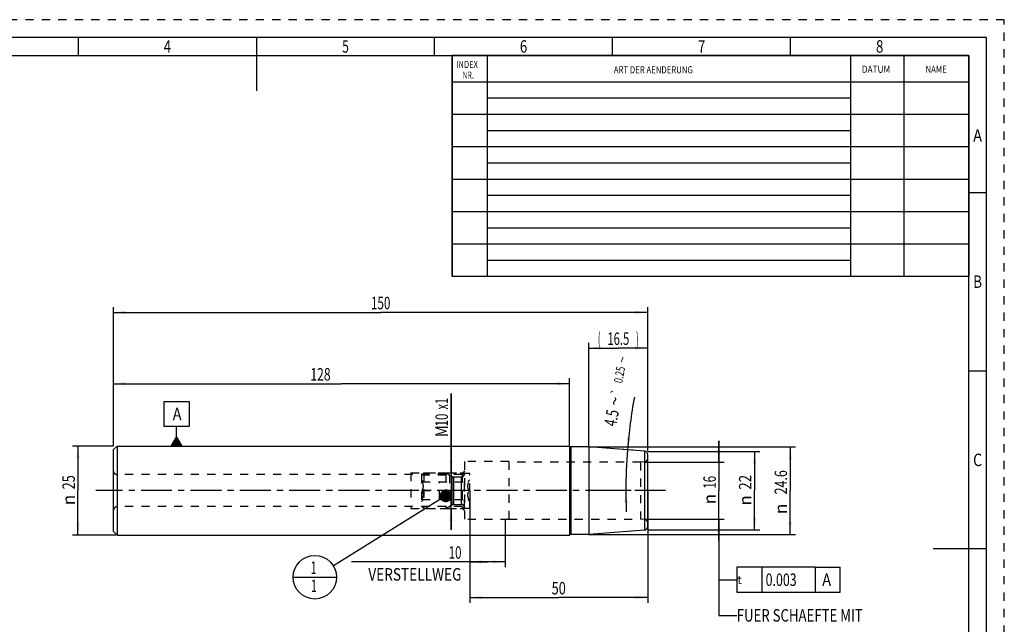
# Model space of a CAD drawing. Units: millimetres. Extents: x 0 to 420, y 0 to 297.
# Drawn here: x 143 to 420, y 127 to 297 of the extents above; entities that cross this region are included whole.
import ezdxf
from ezdxf.enums import TextEntityAlignment as Align

# ---------------------------------------------------------------- set-up
doc = ezdxf.new("R2010")
doc.units = ezdxf.units.MM
doc.header["$LTSCALE"] = 23.1
doc.linetypes.add('CENTER', pattern=[0.6, 0.375, -0.075, 0.075, -0.075])
doc.linetypes.add('HIDDEN', pattern=[0.2, 0.1, -0.1])
doc.layers.get('0').update_dxf_attribs({"linetype": 'CONTINUOUS'})
for name, color, linetype in [('30251135_AXIS', 7, 'CONTINUOUS'), ('30252542_CL', 7, 'CONTINUOUS'), ('30252542_DIM', 7, 'CONTINUOUS'), ('30252542_HL', 7, 'CONTINUOUS'), ('30338871_CL', 7, 'CONTINUOUS'), ('30338871_DIM', 7, 'CONTINUOUS'), ('30338871_HL', 7, 'CONTINUOUS'), ('606247323-000-00-ED1_CL', 7, 'CONTINUOUS'), ('606247323-000-00-ED1_FORMAT', 7, 'CONTINUOUS')]:
    doc.layers.add(name, color=color, linetype=linetype)
doc.styles.get("Standard").update_dxf_attribs({"font": 'TXT.SHX', "width": 0.7})
doc.styles.add('TEXTSTYLE_2', font='TXT.SHX', dxfattribs={"width": 0.675})
doc.styles.add('TEXTSTYLE_3', font='gdt', dxfattribs={"width": 0.7})
doc.dimstyles.new('DIMSTYLE_1', dxfattribs={"dimtxt": 3.5, "dimasz": 3.5, "dimexe": 0.18, "dimexo": 0.0625, "dimgap": 0.09, "dimtad": 1, "dimdec": 3, "dimdsep": 46, "dimtxsty": 'STANDARD', "dimblk": '_FILLED', "dimblk1": '_FILLED', "dimblk2": '_FILLED', "dimcen": 0.09, "dimclrt": 2, "dimadec": 0, "dimazin": 0, "dimtp": 0.2, "dimtm": 0.2, "dimtfac": 1, "dimtdec": 3, "dimtofl": 0, "dimtmove": 0, "dimatfit": 3, "dimldrblk": '_FILLED', "dimfxl": 1, "dimtolj": 1, "dimarcsym": 0})
doc.dimstyles.new('DIMSTYLE_2', dxfattribs={"dimtxt": 3.5, "dimasz": 3.5, "dimexe": 0.18, "dimexo": 0.0625, "dimgap": 0.09, "dimtad": 1, "dimdec": 3, "dimdsep": 46, "dimtxsty": 'STANDARD', "dimblk": '_FILLED', "dimblk1": '_FILLED', "dimblk2": '_FILLED', "dimcen": 0.09, "dimclrt": 2, "dimadec": 0, "dimazin": 0, "dimtol": 1, "dimtp": 0.25, "dimtm": 0.25, "dimtfac": 1, "dimtdec": 3, "dimtofl": 0, "dimtmove": 0, "dimatfit": 3, "dimldrblk": '_FILLED', "dimfxl": 1, "dimtolj": 1, "dimarcsym": 0})
doc.dimstyles.new('DIMSTYLE_3', dxfattribs={"dimtxt": 3.5, "dimasz": 3.5, "dimexe": 0.18, "dimexo": 0.0625, "dimgap": 0.09, "dimtad": 1, "dimdec": 3, "dimdsep": 46, "dimtxsty": 'STANDARD', "dimblk": '_FILLED', "dimblk1": '_FILLED', "dimblk2": '_FILLED', "dimcen": 0.09, "dimclrt": 2, "dimadec": 0, "dimazin": 0, "dimtp": 0.1, "dimtm": 0.1, "dimtfac": 1, "dimtdec": 3, "dimtofl": 0, "dimtmove": 0, "dimatfit": 3, "dimldrblk": '_FILLED', "dimfxl": 1, "dimtolj": 1, "dimarcsym": 0})
doc.dimstyles.new('DIMSTYLE_4', dxfattribs={"dimtxt": 3.5, "dimasz": 3.5, "dimexe": 0.18, "dimexo": 0.0625, "dimgap": 0.09, "dimtad": 1, "dimdec": 1, "dimdsep": 46, "dimtxsty": 'STANDARD', "dimblk": '_FILLED', "dimblk1": '_FILLED', "dimblk2": '_FILLED', "dimcen": 0.09, "dimclrt": 2, "dimadec": 0, "dimazin": 0, "dimtp": 0.1, "dimtm": 0.1, "dimtfac": 1, "dimtdec": 1, "dimtofl": 0, "dimtmove": 0, "dimatfit": 3, "dimldrblk": '_FILLED', "dimfxl": 1, "dimtolj": 1, "dimarcsym": 0})
doc.dimstyles.new('DIMSTYLE_5', dxfattribs={"dimtxt": 3.5, "dimasz": 3.5, "dimexe": 0.18, "dimexo": 0.0625, "dimgap": 0.09, "dimtad": 1, "dimdec": 3, "dimdsep": 46, "dimtxsty": 'STANDARD', "dimblk": '_FILLED', "dimblk1": '_FILLED', "dimblk2": '_FILLED', "dimcen": 0.09, "dimclrt": 2, "dimadec": 0, "dimazin": 0, "dimtp": 0.15, "dimtm": 0.15, "dimtfac": 1, "dimtdec": 3, "dimtofl": 0, "dimtmove": 0, "dimatfit": 3, "dimldrblk": '_FILLED', "dimfxl": 1, "dimtolj": 1, "dimarcsym": 0})
doc.dimstyles.get("Standard").update_dxf_attribs({"dimtxt": 3.5, "dimasz": 3.5, "dimexe": 0.18, "dimexo": 0.0625, "dimgap": 0.09, "dimtad": 1, "dimdec": 3, "dimdsep": 46, "dimtxsty": 'STANDARD', "dimblk": '_FILLED', "dimblk1": '_FILLED', "dimblk2": '_FILLED', "dimcen": 0.09, "dimclrt": 2, "dimadec": 0, "dimazin": 0, "dimtol": 1, "dimtp": 0.005, "dimtm": 0.005, "dimtfac": 1, "dimtdec": 3, "dimtofl": 0, "dimtmove": 0, "dimatfit": 3, "dimldrblk": '_FILLED', "dimfxl": 1, "dimtolj": 1, "dimarcsym": 0})

# ---------------------------------------------------------------- blocks, each defined once
blk = doc.blocks.new('_FILLED')
at = {"color": 0, "linetype": 'BYBLOCK'}
blk.add_solid([(0, 0), (-1, 0.125), (-1, -0.125)], dxfattribs=at)
blk = doc.blocks.new('*D0')
at = {"layer": '30338871_DIM', "color": 3, "linetype": 'CONTINUOUS'}
for p, q in [((169.87, 177.42), (169.87, 196.38)), ((297.87, 177.48), (297.87, 196.38)), ((169.87, 194.88), (233.87, 194.88)), ((297.87, 194.88), (233.87, 194.88))]:
    blk.add_line(p, q, dxfattribs=at)
at = {"layer": '30338871_DIM', "color": 3, "linetype": 'CONTINUOUS', "xscale": 3.5, "yscale": 3.5, "zscale": 3.5, "rotation": 180}
blk.add_blockref('_FILLED', (169.87, 194.88), dxfattribs=at)
at = {"layer": '30338871_DIM', "color": 3, "linetype": 'CONTINUOUS', "xscale": 3.5, "yscale": 3.5, "zscale": 3.5}
blk.add_blockref('_FILLED', (297.87, 194.88), dxfattribs=at)
at = {"layer": '30338871_DIM', "color": 2, "linetype": 'CONTINUOUS', "width": 0.714286}
blk.add_text('128', height=3.5, dxfattribs=at).set_placement((227.97, 195.75), align=Align.CENTER)
blk = doc.blocks.new('*D1')
at = {"layer": '30338871_DIM', "color": 3, "linetype": 'CONTINUOUS'}
for p, q in [((315.68, 176.21), (311.84, 176.51)), ((315.23, 164.88), (309.76, 164.88))]:
    blk.add_line(p, q, dxfattribs=at)
for start, end in [(169.6309, 175.5), (175.5, 180), (180, 182.3562)]:
    blk.add_arc((459.63, 164.88), 145.9, start, end, dxfattribs=at)
for points in [[(314.06, 179.85), (314.18, 176.32), (314.93, 179.77)], [(314.21, 161.38), (313.73, 164.88), (313.34, 161.37)]]:
    blk.add_solid(points, dxfattribs=at)
at = {"layer": '30338871_DIM', "color": 2, "linetype": 'CONTINUOUS', "style": 'TEXTSTYLE_3'}
for s, height, p in [('~', 2.45, (313.9, 201.42)), ('`', 2.45, (312.24, 192.33)), ('~', 3.5, (312.29, 189.68))]:
    blk.add_text(s, height=height, rotation=79.6309, dxfattribs=at).set_placement(p, align=Align.CENTER)
at = {"layer": '30338871_DIM', "color": 2, "linetype": 'CONTINUOUS'}
for s, height, width, p in [('0.25', 2.45, 0.714286, (313.13, 197.18)), ('4.5', 3.5, 0.690476, (311.43, 184.97))]:
    blk.add_text(s, height=height, rotation=79.6309, dxfattribs=dict(at, width=width)).set_placement(p, align=Align.CENTER)
blk = doc.blocks.new('*D2')
at = {"layer": '30338871_DIM', "color": 3, "linetype": 'CONTINUOUS'}
for p, q in [((319.87, 175.88), (351.37, 175.88)), ((349.87, 175.88), (349.87, 164.88)), ((349.87, 153.88), (349.87, 164.88)), ((319.87, 153.88), (351.37, 153.88))]:
    blk.add_line(p, q, dxfattribs=at)
at = {"layer": '30338871_DIM', "color": 3, "linetype": 'CONTINUOUS', "xscale": 3.5, "yscale": 3.5, "zscale": 3.5}
for p, rotation in [((349.87, 175.88), 90), ((349.87, 153.88), 270)]:
    blk.add_blockref('_FILLED', p, dxfattribs=dict(at, rotation=rotation))
at = {"layer": '30338871_DIM', "color": 2, "linetype": 'CONTINUOUS', "width": 0.785714}
blk.add_text('22', height=3.5, rotation=90, dxfattribs=at).set_placement((348.99, 167.21), align=Align.CENTER)
at = {"layer": '30338871_DIM', "color": 2, "linetype": 'CONTINUOUS', "style": 'TEXTSTYLE_3'}
blk.add_text('n', height=3.5, rotation=90, dxfattribs=at).set_placement((348.99, 162.13), align=Align.CENTER)
blk = doc.blocks.new('*D3')
at = {"layer": '30338871_DIM', "color": 3, "linetype": 'CONTINUOUS'}
for p, q in [((303.17, 177.18), (361.37, 177.18)), ((359.87, 177.18), (359.87, 164.88)), ((359.87, 152.58), (359.87, 164.88)), ((303.26, 152.58), (361.37, 152.58))]:
    blk.add_line(p, q, dxfattribs=at)
at = {"layer": '30338871_DIM', "color": 3, "linetype": 'CONTINUOUS', "xscale": 3.5, "yscale": 3.5, "zscale": 3.5}
for p, rotation in [((359.87, 177.18), 90), ((359.87, 152.58), 270)]:
    blk.add_blockref('_FILLED', p, dxfattribs=dict(at, rotation=rotation))
at = {"layer": '30338871_DIM', "color": 2, "linetype": 'CONTINUOUS', "width": 0.732143}
blk.add_text('24.6', height=3.5, rotation=90, dxfattribs=at).set_placement((358.99, 167.21), align=Align.CENTER)
at = {"layer": '30338871_DIM', "color": 2, "linetype": 'CONTINUOUS', "style": 'TEXTSTYLE_3'}
blk.add_text('n', height=3.5, rotation=90, dxfattribs=at).set_placement((358.99, 159.75), align=Align.CENTER)
blk = doc.blocks.new('*D4')
at = {"layer": '30338871_DIM', "color": 3, "linetype": 'CONTINUOUS'}
for p, q in [((303.35, 177.18), (303.35, 206.38)), ((303.35, 204.88), (311.61, 204.88)), ((319.87, 204.88), (311.61, 204.88)), ((319.87, 177.18), (319.87, 206.38))]:
    blk.add_line(p, q, dxfattribs=at)
at = {"layer": '30338871_DIM', "color": 3, "linetype": 'CONTINUOUS', "xscale": 3.5, "yscale": 3.5, "zscale": 3.5, "rotation": 180}
blk.add_blockref('_FILLED', (303.35, 204.88), dxfattribs=at)
at = {"layer": '30338871_DIM', "color": 3, "linetype": 'CONTINUOUS', "xscale": 3.5, "yscale": 3.5, "zscale": 3.5}
blk.add_blockref('_FILLED', (319.87, 204.88), dxfattribs=at)
at = {"layer": '30338871_DIM', "color": 2, "linetype": 'CONTINUOUS'}
for s, width, p in [('(', 0.428571, (306.23, 205.75)), ('16.5', 0.660714, (311.61, 205.75)), (')', 0.428571, (316.98, 205.75))]:
    blk.add_text(s, height=3.5, dxfattribs=dict(at, width=width)).set_placement(p, align=Align.CENTER)
blk = doc.blocks.new('*D5')
at = {"layer": '30338871_DIM', "color": 3, "linetype": 'CONTINUOUS'}
for p, q in [((339.87, 172.88), (339.87, 178.88)), ((339.87, 178.88), (339.87, 164.88)), ((319.24, 172.88), (341.37, 172.88)), ((339.87, 150.88), (339.87, 164.88)), ((319.16, 156.88), (341.37, 156.88)), ((339.87, 156.88), (339.87, 150.88))]:
    blk.add_line(p, q, dxfattribs=at)
at = {"layer": '30338871_DIM', "color": 3, "linetype": 'CONTINUOUS', "xscale": 3.5, "yscale": 3.5, "zscale": 3.5}
for p, rotation in [((339.87, 172.88), 270), ((339.87, 156.88), 90)]:
    blk.add_blockref('_FILLED', p, dxfattribs=dict(at, rotation=rotation))
at = {"layer": '30338871_DIM', "color": 2, "linetype": 'CONTINUOUS', "width": 0.678571}
blk.add_text('16', height=3.5, rotation=90, dxfattribs=at).set_placement((338.99, 167.21), align=Align.CENTER)
at = {"layer": '30338871_DIM', "color": 2, "linetype": 'CONTINUOUS', "style": 'TEXTSTYLE_3'}
blk.add_text('n', height=3.5, rotation=90, dxfattribs=at).set_placement((338.99, 162.5), align=Align.CENTER)
blk = doc.blocks.new('GEOM_TOLERANCE_SYMBOLS_BL1', base_point=(356.87, 139.88))
at = {"layer": '606247323-000-00-ED1_CL', "color": 3, "linetype": 'CONTINUOUS'}
for p, q in [((344.87, 143.38), (344.87, 136.38)), ((366.87, 143.38), (344.87, 143.38)), ((351.87, 143.38), (351.87, 136.38)), ((366.87, 143.38), (366.87, 136.38)), ((366.87, 143.38), (373.87, 143.38)), ((373.87, 136.38), (373.87, 143.38)), ((339.87, 139.88), (344.87, 139.88)), ((344.87, 136.38), (366.87, 136.38)), ((366.87, 136.38), (373.87, 136.38))]:
    blk.add_line(p, q, dxfattribs=at)
at = {"layer": '606247323-000-00-ED1_CL', "color": 2, "linetype": 'CONTINUOUS'}
for s, width, p in [('0.003', 0.728571, (352.99, 138.13)), ('A', 0.857143, (368.87, 138.13))]:
    blk.add_text(s, height=3.5, dxfattribs=dict(at, width=width)).set_placement(p)
at = {"layer": '606247323-000-00-ED1_CL', "color": 2, "linetype": 'CONTINUOUS', "style": 'TEXTSTYLE_3'}
blk.add_text('t', height=2.4, dxfattribs=at).set_placement((345.02, 138.68))
blk = doc.blocks.new('*D6')
at = {"layer": '30338871_DIM', "color": 3, "linetype": 'CONTINUOUS'}
for p, q in [((169.87, 177.44), (169.87, 216.38)), ((319.87, 176.01), (319.87, 216.38)), ((169.87, 214.88), (244.87, 214.88)), ((319.87, 214.88), (244.87, 214.88))]:
    blk.add_line(p, q, dxfattribs=at)
at = {"layer": '30338871_DIM', "color": 3, "linetype": 'CONTINUOUS', "xscale": 3.5, "yscale": 3.5, "zscale": 3.5, "rotation": 180}
blk.add_blockref('_FILLED', (169.87, 214.88), dxfattribs=at)
at = {"layer": '30338871_DIM', "color": 3, "linetype": 'CONTINUOUS', "xscale": 3.5, "yscale": 3.5, "zscale": 3.5}
blk.add_blockref('_FILLED', (319.87, 214.88), dxfattribs=at)
at = {"layer": '30338871_DIM', "color": 2, "linetype": 'CONTINUOUS', "width": 0.690476}
blk.add_text('150', height=3.5, dxfattribs=at).set_placement((244.87, 215.75), align=Align.CENTER)
blk = doc.blocks.new('*D7')
at = {"layer": '30338871_DIM', "color": 3, "linetype": 'CONTINUOUS'}
for p, q in [((169.87, 177.38), (158.37, 177.38)), ((159.87, 177.38), (159.87, 164.88)), ((159.87, 152.38), (159.87, 164.88)), ((170.54, 152.38), (158.37, 152.38))]:
    blk.add_line(p, q, dxfattribs=at)
at = {"layer": '30338871_DIM', "color": 3, "linetype": 'CONTINUOUS', "xscale": 3.5, "yscale": 3.5, "zscale": 3.5}
for p, rotation in [((159.87, 177.38), 90), ((159.87, 152.38), 270)]:
    blk.add_blockref('_FILLED', p, dxfattribs=dict(at, rotation=rotation))
at = {"layer": '30338871_DIM', "color": 2, "linetype": 'CONTINUOUS', "width": 0.75}
blk.add_text('25', height=3.5, rotation=90, dxfattribs=at).set_placement((158.99, 167.21), align=Align.CENTER)
at = {"layer": '30338871_DIM', "color": 2, "linetype": 'CONTINUOUS', "style": 'TEXTSTYLE_3'}
blk.add_text('n', height=3.5, rotation=90, dxfattribs=at).set_placement((158.99, 162.25), align=Align.CENTER)
blk = doc.blocks.new('*D8')
at = {"layer": '30338871_DIM', "color": 3, "linetype": 'CONTINUOUS'}
for p, q in [((269.87, 159.57), (269.87, 143.38)), ((279.87, 156.69), (279.87, 143.38)), ((274.87, 144.88), (236.66, 144.88)), ((269.87, 144.88), (274.87, 144.88)), ((279.87, 144.88), (274.87, 144.88))]:
    blk.add_line(p, q, dxfattribs=at)
at = {"layer": '30338871_DIM', "color": 3, "linetype": 'CONTINUOUS', "xscale": 3.5, "yscale": 3.5, "zscale": 3.5, "rotation": 180}
blk.add_blockref('_FILLED', (269.87, 144.88), dxfattribs=at)
at = {"layer": '30338871_DIM', "color": 3, "linetype": 'CONTINUOUS', "xscale": 3.5, "yscale": 3.5, "zscale": 3.5}
blk.add_blockref('_FILLED', (279.87, 144.88), dxfattribs=at)
at = {"layer": '30338871_DIM', "color": 2, "linetype": 'CONTINUOUS'}
for s, width, p in [('10', 0.678571, (267.57, 145.75)), ('VERSTELLWEG', 0.80303, (267.57, 139.63))]:
    blk.add_text(s, height=3.5, dxfattribs=dict(at, width=width)).set_placement(p, align=Align.RIGHT)
blk = doc.blocks.new('*D9')
at = {"layer": '30338871_DIM', "color": 3, "linetype": 'CONTINUOUS'}
for p, q in [((269.87, 164.88), (269.87, 133.38)), ((319.87, 164.88), (319.87, 133.38)), ((269.87, 134.88), (294.87, 134.88)), ((319.87, 134.88), (294.87, 134.88))]:
    blk.add_line(p, q, dxfattribs=at)
at = {"layer": '30338871_DIM', "color": 3, "linetype": 'CONTINUOUS', "xscale": 3.5, "yscale": 3.5, "zscale": 3.5, "rotation": 180}
blk.add_blockref('_FILLED', (269.87, 134.88), dxfattribs=at)
at = {"layer": '30338871_DIM', "color": 3, "linetype": 'CONTINUOUS', "xscale": 3.5, "yscale": 3.5, "zscale": 3.5}
blk.add_blockref('_FILLED', (319.87, 134.88), dxfattribs=at)
at = {"layer": '30338871_DIM', "color": 2, "linetype": 'CONTINUOUS', "width": 0.75}
blk.add_text('50', height=3.5, dxfattribs=at).set_placement((294.87, 135.75), align=Align.CENTER)
blk = doc.blocks.new('*D10')
at = {"layer": '30252542_DIM', "color": 3, "linetype": 'CONTINUOUS'}
for p, q in [((264.63, 169.88), (264.63, 192.13)), ((264.63, 192.13), (264.63, 164.88)), ((261.02, 169.88), (266.13, 169.88)), ((264.63, 153.88), (264.63, 164.88)), ((261.57, 159.88), (266.13, 159.88)), ((264.63, 159.88), (264.63, 153.88))]:
    blk.add_line(p, q, dxfattribs=at)
at = {"layer": '30252542_DIM', "color": 3, "linetype": 'CONTINUOUS', "xscale": 3.5, "yscale": 3.5, "zscale": 3.5}
for p, rotation in [((264.63, 169.88), 270), ((264.63, 159.88), 90)]:
    blk.add_blockref('_FILLED', p, dxfattribs=dict(at, rotation=rotation))
at = {"layer": '30252542_DIM', "color": 2, "linetype": 'CONTINUOUS'}
for s, width, p in [('x1', 0.642857, (263.76, 187.63)), ('10', 0.678571, (263.76, 182.88)), ('M', 0.857143, (263.76, 179.88))]:
    blk.add_text(s, height=3.5, rotation=90, dxfattribs=dict(at, width=width)).set_placement(p)
blk = doc.blocks.new('GEOM_TOLERANCE_SYMBOLS_BL2', base_point=(187.57, 183.63))
at = {"layer": '606247323-000-00-ED1_CL', "color": 3, "linetype": 'CONTINUOUS'}
for p, q in [((184.07, 189.88), (191.07, 189.88)), ((184.07, 182.88), (184.07, 189.88)), ((191.07, 189.88), (191.07, 182.88)), ((191.07, 182.88), (184.07, 182.88)), ((187.57, 179.88), (187.57, 182.88)), ((186.07, 177.38), (187.57, 179.88)), ((187.57, 179.88), (189.07, 177.38)), ((187.57, 177.38), (187.57, 179.88)), ((189.07, 177.38), (186.07, 177.38)), ((186.17, 177.38), (186.17, 177.55)), ((186.27, 177.38), (186.27, 177.71)), ((186.37, 177.38), (186.37, 177.88)), ((186.47, 177.38), (186.47, 178.05)), ((186.57, 177.38), (186.57, 178.21)), ((186.67, 177.38), (186.67, 178.38)), ((186.77, 177.38), (186.77, 178.54)), ((186.87, 177.38), (186.87, 178.71)), ((186.97, 177.38), (186.97, 178.88)), ((187.07, 177.38), (187.07, 179.04)), ((187.17, 177.38), (187.17, 179.21)), ((187.27, 177.38), (187.27, 179.38)), ((187.37, 177.38), (187.37, 179.54)), ((187.47, 177.38), (187.47, 179.71)), ((187.67, 177.38), (187.67, 179.71)), ((187.77, 177.38), (187.77, 179.54)), ((187.87, 177.38), (187.87, 179.37)), ((187.97, 177.38), (187.97, 179.21)), ((188.07, 177.38), (188.07, 179.04)), ((188.17, 177.38), (188.17, 178.87)), ((188.27, 177.38), (188.27, 178.71)), ((188.37, 177.38), (188.37, 178.54)), ((188.47, 177.38), (188.47, 178.37)), ((188.57, 177.38), (188.57, 178.21)), ((188.67, 177.38), (188.67, 178.04)), ((188.77, 177.38), (188.77, 177.87)), ((188.87, 177.38), (188.87, 177.71)), ((188.97, 177.38), (188.97, 177.54))]:
    blk.add_line(p, q, dxfattribs=at)
at = {"layer": '606247323-000-00-ED1_CL', "color": 2, "linetype": 'CONTINUOUS', "width": 0.857143}
blk.add_text('A', height=3.5, dxfattribs=at).set_placement((186.47, 184.62))
blk = doc.blocks.new('BOMBALLOON_BL3', base_point=(226.38, 140.58))
at = {"layer": '606247323-000-00-ED1_CL', "color": 3, "linetype": 'CONTINUOUS'}
blk.add_line((220.25, 140.58), (232.5, 140.58), dxfattribs=at)
blk.add_circle((226.38, 140.58), 6.12, dxfattribs=at)
at = {"layer": '606247323-000-00-ED1_CL', "color": 2, "linetype": 'CONTINUOUS', "width": 0.571429}
for p in [(225.27, 141.51), (225.37, 136.4)]:
    blk.add_text('1', height=3.5, dxfattribs=at).set_placement(p)

msp = doc.modelspace()

# ---------------------------------------------------------------- linework, layer by layer
at = {"layer": '30251135_AXIS', "color": 3, "linetype": 'CENTER'}
msp.add_line((324.8661, 164.8758), (164.8661, 164.8758), dxfattribs=at)
at = {"layer": '30252542_CL', "color": 9, "linetype": 'CONTINUOUS'}
for p, q in [((264.9723, 160.9187), (264.9723, 168.833)), ((265.3723, 161.0258), (265.3723, 168.7258)), ((267.5661, 161.0258), (267.5661, 168.7258))]:
    msp.add_line(p, q, dxfattribs=at)
at = {"layer": '30252542_HL', "color": 6, "linetype": 'HIDDEN'}
for p, q in [((256.3661, 169.2608), (256.9811, 169.8758)), ((256.3661, 169.2608), (264.2313, 169.2608)), ((256.3661, 169.2608), (256.3661, 160.4908)), ((256.9811, 169.8758), (263.1661, 169.8758)), ((256.9811, 169.8758), (256.9811, 159.8758)), ((263.1661, 169.8758), (264.9723, 168.833)), ((263.1661, 169.8758), (263.1661, 159.8758)), ((264.2313, 169.2608), (264.2313, 160.4908)), ((265.3723, 168.7258), (267.5661, 168.7258)), ((268.3661, 169.7758), (269.8661, 169.7758)), ((268.3661, 159.9759), (268.3661, 169.7758)), ((269.8661, 159.9759), (269.8661, 169.7758)), ((256.3661, 167.8858), (256.8761, 167.3759)), ((256.4893, 167.3758), (269.7428, 167.3758)), ((261.3661, 162.3758), (261.3661, 167.3758)), ((264.8661, 167.3758), (264.8661, 162.3758)), ((269.3561, 167.3759), (269.8661, 167.8858)), ((256.4893, 164.8758), (261.3661, 164.8758)), ((269.7428, 164.8758), (264.8661, 164.8758)), ((256.3661, 161.8658), (256.8761, 162.3758)), ((256.3661, 160.4908), (264.2313, 160.4908)), ((256.3661, 160.4908), (256.9811, 159.8758)), ((256.4893, 162.3758), (269.7428, 162.3758)), ((263.1661, 159.8758), (264.9723, 160.9187)), ((265.3723, 161.0258), (267.5661, 161.0258)), ((269.3561, 162.3758), (269.8661, 161.8658)), ((256.9811, 159.8758), (263.1661, 159.8758)), ((268.3661, 159.9758), (269.8661, 159.9758))]:
    msp.add_line(p, q, dxfattribs=at)
for centre, start, end in [((265.3723, 169.5258), 240, 270), ((267.5661, 169.5258), 270, 360), ((265.3723, 160.2258), 90, 120), ((267.5661, 160.2258), 0, 90)]:
    msp.add_arc(centre, 0.8, start, end, dxfattribs=at)
for points, knots in [([(256.4893, 164.8758), (256.5453, 164.9727), (256.6494, 165.1697), (256.7744, 165.4782), (256.8567, 165.7982), (256.8857, 166.1258), (256.8567, 166.4535), (256.7744, 166.7734), (256.6494, 167.0819), (256.5453, 167.279), (256.4893, 167.3758)], [0, 0, 0, 0, 0.1268124, 0.25232874, 0.37658099, 0.49999999, 0.62341898, 0.74767121, 0.87318752, 1, 1, 1, 1]), ([(269.7428, 164.8758), (269.6869, 164.9727), (269.5828, 165.1697), (269.4578, 165.4782), (269.3755, 165.7982), (269.3464, 166.1258), (269.3755, 166.4535), (269.4578, 166.7734), (269.5828, 167.0819), (269.6869, 167.279), (269.7428, 167.3758)], [0, 0, 0, 0, 0.1268124, 0.25232874, 0.37658099, 0.49999999, 0.62341898, 0.74767121, 0.87318752, 1, 1, 1, 1]), ([(256.4893, 162.3758), (256.5453, 162.4727), (256.6494, 162.6697), (256.7744, 162.9782), (256.8567, 163.2982), (256.8857, 163.6258), (256.8567, 163.9535), (256.7744, 164.2734), (256.6494, 164.5819), (256.5453, 164.779), (256.4893, 164.8758)], [0, 0, 0, 0, 0.12681249, 0.25232884, 0.37658107, 0.50000006, 0.62341904, 0.74767127, 0.8731876, 1, 1, 1, 1]), ([(269.7428, 162.3758), (269.6869, 162.4727), (269.5828, 162.6697), (269.4578, 162.9782), (269.3755, 163.2982), (269.3464, 163.6258), (269.3755, 163.9535), (269.4578, 164.2734), (269.5828, 164.5819), (269.6869, 164.779), (269.7428, 164.8758)], [0, 0, 0, 0, 0.12681249, 0.25232884, 0.37658107, 0.50000006, 0.62341904, 0.74767127, 0.8731876, 1, 1, 1, 1])]:
    msp.add_open_spline(points, degree=3, knots=knots, dxfattribs=at)
at = {"layer": '30338871_CL', "color": 7, "linetype": 'CONTINUOUS'}
for p, q in [((170.8661, 177.3758), (169.8661, 176.3758)), ((170.8661, 177.3758), (170.8661, 152.3758)), ((170.8661, 177.3758), (297.907, 177.3758)), ((297.907, 177.3758), (297.907, 152.3758)), ((303.348, 177.1758), (298.2534, 177.1758)), ((318.9445, 175.9484), (303.348, 177.1758)), ((303.348, 177.1758), (303.348, 152.5758)), ((169.8661, 153.3758), (169.8661, 176.3758)), ((319.8661, 154.8002), (319.8661, 174.9515)), ((169.8661, 153.3758), (170.8661, 152.3758)), ((170.8661, 152.3758), (297.907, 152.3758)), ((303.348, 152.5758), (298.2534, 152.5758)), ((318.9445, 153.8033), (303.348, 152.5758))]:
    msp.add_line(p, q, dxfattribs=at)
at = {"layer": '30338871_CL', "color": 9, "linetype": 'CONTINUOUS'}
for p, q in [((298.2534, 177.1758), (298.2534, 152.5758)), ((318.9445, 175.9484), (318.9445, 153.8033)), ((318.9532, 172.971), (318.9532, 156.7807))]:
    msp.add_line(p, q, dxfattribs=at)
at = {"layer": '30338871_CL', "color": 7, "linetype": 'CONTINUOUS'}
for centre, radius, start, end in [((298.2534, 177.5758), 0.4, 210, 270), ((318.8661, 174.9515), 1, 0, 85.5), ((298.2534, 152.1758), 0.4, 90, 150), ((318.8661, 154.8002), 1, 274.5, 360)]:
    msp.add_arc(centre, radius, start, end, dxfattribs=at)
at = {"layer": '30338871_HL', "color": 6, "linetype": 'HIDDEN'}
for p, q in [((280.8661, 173.0258), (268.3661, 173.0258)), ((268.3661, 173.0258), (268.3661, 156.7258)), ((280.8661, 173.0258), (280.8661, 156.7258)), ((317.8661, 172.8758), (280.8661, 172.8758)), ((318.9532, 172.971), (317.8661, 172.8758)), ((317.8661, 172.8758), (317.8661, 156.8758)), ((267.7661, 169.3758), (170.8661, 169.3758)), ((253.3661, 169.8758), (268.3661, 169.8758)), ((253.3661, 169.8758), (253.3661, 159.8758)), ((268.3661, 170.4151), (267.7661, 169.3758)), ((267.7661, 169.3758), (267.7661, 160.3758)), ((267.7661, 160.3758), (170.8661, 160.3758)), ((268.3661, 159.3366), (267.7661, 160.3758)), ((253.3661, 159.8758), (268.3661, 159.8758)), ((280.8661, 156.7258), (268.3661, 156.7258)), ((280.8661, 156.8758), (317.8661, 156.8758)), ((318.9532, 156.7807), (317.8661, 156.8758))]:
    msp.add_line(p, q, dxfattribs=at)
for centre, start, end in [((318.8661, 173.9672), 275, 360), ((170.8661, 170.3758), 180, 270), ((170.8661, 159.3758), 90, 180), ((318.8661, 155.7845), 0, 85)]:
    msp.add_arc(centre, 1, start, end, dxfattribs=at)
at = {"layer": '606247323-000-00-ED1_FORMAT', "color": 6, "linetype": 'HIDDEN'}
for p, q in [((420, 297), (0, 297)), ((420, 0), (420, 297))]:
    msp.add_line(p, q, dxfattribs=at)
at = {"layer": '606247323-000-00-ED1_FORMAT', "color": 7, "linetype": 'CONTINUOUS'}
for p, q in [((415, 292), (18, 292)), ((210, 292), (210, 277)), ((415, 5), (415, 292)), ((264.9014, 287), (264.9014, 225)), ((410, 287), (264.9014, 287)), ((274.9014, 225), (274.9014, 287)), ((376.9, 225), (376.9, 287)), ((391.9, 225), (391.9, 287)), ((410, 225), (410, 287)), ((264.9014, 279.5999), (410, 279.5999)), ((274.9014, 275.0499), (376.9, 275.0499)), ((264.9014, 270.5), (410, 270.5)), ((274.9014, 265.95), (376.9, 265.95)), ((264.9014, 261.4), (410, 261.4)), ((274.9014, 256.85), (376.9, 256.85)), ((264.9014, 252.3), (410, 252.3)), ((274.9014, 247.75), (376.9, 247.75)), ((264.9014, 243.2), (410, 243.2)), ((274.9014, 238.65), (376.9, 238.65)), ((264.9014, 234.1), (410, 234.1)), ((274.9014, 229.55), (376.9, 229.55)), ((264.9014, 225), (410, 225)), ((415, 148.5), (400, 148.5))]:
    msp.add_line(p, q, dxfattribs=at)
at = {"layer": '606247323-000-00-ED1_FORMAT', "color": 3, "linetype": 'CONTINUOUS'}
for p, q in [((160, 287), (160, 292)), ((260, 287), (260, 292)), ((310, 287), (310, 292)), ((360, 287), (360, 292)), ((135.0001, 287), (264.9014, 287)), ((264.9, 287), (410, 287)), ((264.9, 287), (264.9, 225)), ((410, 287), (410, 225)), ((410, 248.5), (415, 248.5)), ((264.9, 225), (410, 225)), ((410, 78.5), (410, 225)), ((410, 198.5), (415, 198.5))]:
    msp.add_line(p, q, dxfattribs=at)

# ---------------------------------------------------------------- block references
at = {"layer": '606247323-000-00-ED1_CL', "color": 3, "linetype": 'CONTINUOUS'}
for name, p in [('GEOM_TOLERANCE_SYMBOLS_BL2', (187.57, 183.6258)), ('BOMBALLOON_BL3', (226.3774, 140.5758)), ('GEOM_TOLERANCE_SYMBOLS_BL1', (356.8661, 139.8758))]:
    msp.add_blockref(name, p, dxfattribs=at)

# ---------------------------------------------------------------- texts
at = {"color": 2, "linetype": 'CONTINUOUS', "width": 0.77591}
msp.add_text('FUER SCHAEFTE MIT', height=3.5, dxfattribs=at).set_placement((344.8661, 128.1258))
at = {"layer": '606247323-000-00-ED1_FORMAT', "color": 90, "linetype": 'CONTINUOUS', "style": 'TEXTSTYLE_2'}
for s, width, p in [('4', 0.785714, (185, 287.75)), ('5', 0.714286, (235, 287.75)), ('6', 0.785714, (285, 287.75)), ('7', 0.785714, (335, 287.75)), ('8', 0.785714, (385, 287.75)), ('A', 0.857143, (412.5, 262.75)), ('B', 0.785714, (412.5, 221.75)), ('C', 0.833333, (412.5, 171.75))]:
    msp.add_text(s, height=3.5, dxfattribs=dict(at, width=width)).set_placement(p, align=Align.CENTER)
at = {"layer": '606247323-000-00-ED1_FORMAT', "color": 2, "linetype": 'CONTINUOUS'}
for s, width, p in [('INDEX', 0.780952, (266.0792, 283.4479)), ('NR.', 0.714286, (267.8411, 280.4479)), ('ART DER AENDERUNG', 0.79972, (310.339, 281.9588)), ('DATUM', 0.852381, (379.9981, 282.0962)), ('NAME', 0.803571, (397.8616, 282.0962))]:
    msp.add_text(s, height=2, dxfattribs=dict(at, width=width)).set_placement(p)

# ---------------------------------------------------------------- dimensions: what is measured, and where the dimension line sits
at = {"layer": '30252542_DIM', "color": 3, "linetype": 'CONTINUOUS'}
dim = msp.add_linear_dim(base=(264.6313, 159.8758), p1=(261.0191, 169.8758), p2=(261.5722, 159.8758), angle=270, text='M<>x1', dimstyle='DIMSTYLE_3', dxfattribs=at)
dim.commit()
dim.dimension.update_dxf_attribs({"geometry": '*D10', "text_midpoint": (262.0063, 186.0008), "dimtype": 160})
at = {"layer": '30338871_DIM', "color": 3, "linetype": 'CONTINUOUS'}
for base, p1, p2, picture, middle in [((319.8661, 214.8758), (169.8661, 177.4431), (319.8661, 176.0106), '*D6', (241.2411, 217.5008)), ((297.8661, 194.8758), (169.8661, 177.424), (297.8661, 177.4758), '*D0', (224.2204, 197.5008))]:
    dim = msp.add_linear_dim(base=base, p1=p1, p2=p2, dimstyle='DIMSTYLE_1', dxfattribs=at)
    dim.commit()
    dim.dimension.update_dxf_attribs({"geometry": picture, "text_midpoint": middle, "dimtype": 160})
for base, p1, p2, angle, text, dimstyle, picture, middle in [((303.348, 204.8758), (319.8661, 177.1758), (303.348, 177.1758), 180, '(<>)', 'DIMSTYLE_4', '*D4', (309.6696, 207.5008)), ((159.8661, 177.3758), (170.5375, 152.3758), (169.8661, 177.3758), 90, '%%c<>', 'DIMSTYLE_3', '*D7', (158.3519, 162.6595)), ((359.8661, 177.1758), (303.2577, 152.5758), (303.1701, 177.1758), 90, '%%c<>', 'DIMSTYLE_3', '*D3', (358.912, 161.542)), ((339.8661, 172.8758), (319.1586, 156.8758), (319.2448, 172.8758), 90, '%%c<>', 'DIMSTYLE_3', '*D5', (338.2959, 162.7712)), ((349.8661, 175.8758), (319.8661, 153.8758), (319.8661, 175.8758), 90, '%%c<>', 'DIMSTYLE_3', '*D2', (348.3799, 162.6036))]:
    dim = msp.add_linear_dim(base=base, p1=p1, p2=p2, angle=angle, text=text, dimstyle=dimstyle, dxfattribs=at)
    dim.commit()
    dim.dimension.update_dxf_attribs({"geometry": picture, "text_midpoint": middle, "dimtype": 160})
dim = msp.add_angular_dim_2l(base=(313.84334, 170.60399), line1=((311.8368, 176.50776), (315.676, 176.20561)), line2=((315.23085, 164.87584), (309.75759, 164.87584)), dimstyle='DIMSTYLE_2', dxfattribs=at)
dim.commit()
dim.dimension.update_dxf_attribs({"geometry": '*D1', "text_midpoint": (312.18854, 194.39162), "dimtype": 162})
dim = msp.add_linear_dim(base=(269.8661, 134.8758), p1=(319.8661, 164.8758), p2=(269.8661, 164.8758), angle=180, dimstyle='DIMSTYLE_5', dxfattribs=at)
dim.commit()
dim.dimension.update_dxf_attribs({"geometry": '*D9', "text_midpoint": (292.2411, 137.5008), "dimtype": 160})
dim = msp.add_linear_dim(base=(279.8661, 144.8758), p1=(269.8661, 159.5659), p2=(279.8661, 156.689), text='<>\\PVERSTELLWEG', dimstyle='DIMSTYLE_3', dxfattribs=at)
dim.commit()
dim.dimension.update_dxf_attribs({"geometry": '*D8', "text_midpoint": (234.28, 144.4383), "dimtype": 160})

# ---------------------------------------------------------------- leaders
at = {"color": 3, "linetype": 'CONTINUOUS'}
msp.add_leader([(339.8661, 156.8758), (339.8661, 129.8758), (344.8661, 129.8758)], dimstyle='STANDARD', override={"dimtad": 0}, dxfattribs=at)
at = {"layer": '606247323-000-00-ED1_CL', "color": 3, "linetype": 'CONTINUOUS'}
for points, override in [([(263.1661, 163.373), (231.5838, 143.8021)], {"dimtad": 0, "dimldrblk": 'DOT'}), ([(339.8661, 156.8758), (339.8661, 139.8758), (339.8661, 139.8758)], {"dimtad": 0})]:
    msp.add_leader(points, dimstyle='STANDARD', override=override, dxfattribs=at)

doc.saveas('drawing.dxf')
